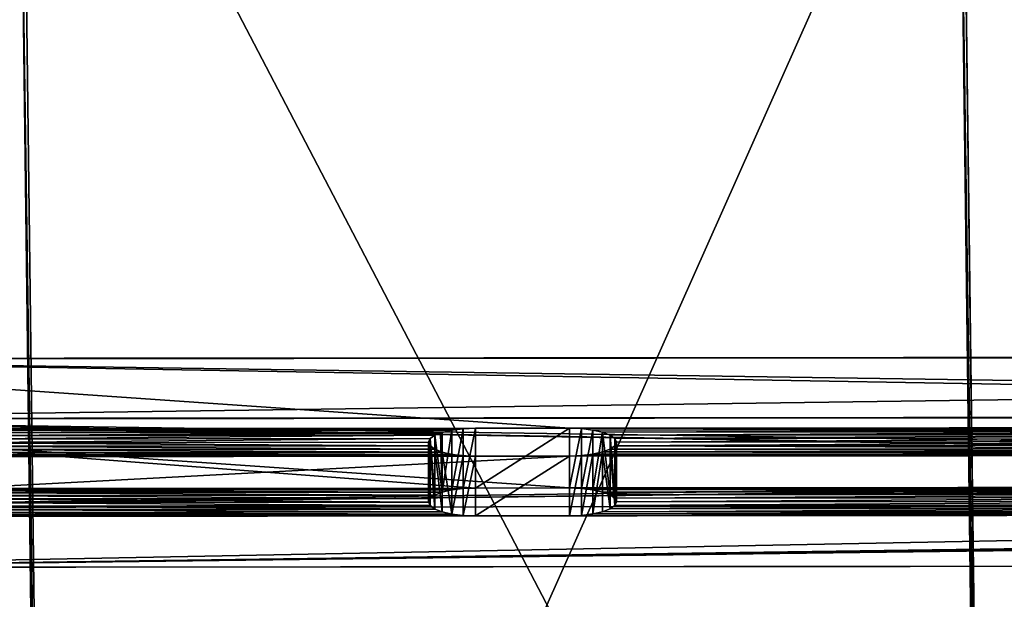
# Model space of a CAD drawing. Extents: x 0 to 54, y 0 to 177.
# Drawn here: x 31 to 35, y 168 to 170 of the extents above; entities that cross this region are included whole.
import ezdxf

# ---------------------------------------------------------------- set-up
doc = ezdxf.new("R2010")
doc.units = 0
doc.header["$MEASUREMENT"] = 0
doc.layers.get('0').update_dxf_attribs({"color": 13, "linetype": 'CONTINUOUS'})
doc.layers.add('LUMBER', color=134, linetype='CONTINUOUS')

# ---------------------------------------------------------------- blocks, each defined once
blk = doc.blocks.new('HARBOUR_GREY')
for p, q in [((7.6429, 27.9077, 29.9133), (7.656, 20.9154, 3.7181)), ((7.6563, 19.7733, 3.3169), (7.6429, 26.9415, 30.1712))]:
    blk.add_line(p, q)
at = {"color": 8}
for p, q in [((3.8939, 27.3598, 27.8605), (3.9063, 20.7395, 3.059)), ((3.8939, 26.3936, 28.1184), (3.9063, 19.7733, 3.3169))]:
    blk.add_line(p, q, dxfattribs=at)
mesh = blk.add_polyface(dxfattribs=at)
corners = [(7.6563, 20.7395, 3.059), (11.4063, 20.7395, 3.059), (7.6563, 20.739, 3.0573), (11.406, 20.9154, 3.7181), (7.656, 20.9154, 3.7181), (11.3926, 28.0769, 30.5479), (7.6429, 27.9077, 29.9133), (8.054, 27.9483, 30.0661), (9.7369, 28.0455, 30.4302)]
mesh.append_faces([[corners[k] for k in face] for face in [(0, 1, 2), (5, 7, 8)]], dxfattribs={"vtx0": -1, "color": 8})
mesh.append_faces([[corners[k] for k in face] for face in [(1, 0, 3), (3, 4, 5)]], dxfattribs={"vtx0": -1, "vtx1": -1, "color": 8})
mesh.append_faces([[corners[k] for k in face] for face in [(3, 0, 4), (5, 4, 6), (5, 6, 7)]], dxfattribs={"vtx0": -1, "vtx2": -1, "color": 8})
mesh = blk.add_polyface(dxfattribs=at)
corners = [(3.9063, 20.7395, 3.059), (7.6563, 20.7395, 3.059), (3.9063, 20.739, 3.0573), (7.656, 20.9154, 3.7181), (3.8939, 27.3598, 27.8605), (7.6429, 27.9077, 29.9133), (4.9429, 27.5701, 28.6486), (6.4445, 27.7888, 29.4679)]
mesh.append_faces([[corners[k] for k in face] for face in [(0, 1, 2), (5, 6, 7)]], dxfattribs={"vtx0": -1, "color": 8})
mesh.append_faces([[corners[k] for k in face] for face in [(1, 0, 3), (3, 4, 5)]], dxfattribs={"vtx0": -1, "vtx1": -1, "color": 8})
mesh.append_faces([[corners[k] for k in face] for face in [(3, 0, 4), (5, 4, 6)]], dxfattribs={"vtx0": -1, "vtx2": -1, "color": 8})
mesh = blk.add_polyface(dxfattribs=at)
corners = [(7.6429, 26.9415, 30.1712), (7.6563, 20.7395, 3.059), (7.6563, 19.7733, 3.3169), (7.656, 20.9154, 3.7181), (7.6429, 27.9077, 29.9133)]
mesh.append_faces([[corners[k] for k in face] for face in [(0, 1, 2), (3, 0, 4)]], dxfattribs={"vtx0": -1, "color": 8})
mesh.append_faces([[corners[k] for k in face] for face in [(1, 0, 3)]], dxfattribs={"vtx0": -1, "vtx1": -1, "color": 8})
mesh = blk.add_polyface(dxfattribs=at)
corners = [(1.7158, 20.9151, 3.717), (3.9063, 20.7395, 3.059), (1.6962, 20.7392, 3.058), (3.8939, 27.3598, 27.8605), (2.3897, 26.9756, 26.4215), (3.5815, 27.2971, 27.6258)]
mesh.append_faces([[corners[k] for k in face] for face in [(0, 1, 2), (3, 4, 5)]], dxfattribs={"vtx0": -1, "color": 8})
mesh.append_faces([[corners[k] for k in face] for face in [(1, 0, 3)]], dxfattribs={"vtx0": -1, "vtx1": -1, "color": 8})
mesh.append_faces([[corners[k] for k in face] for face in [(3, 0, 4)]], dxfattribs={"vtx0": -1, "vtx2": -1, "color": 8})
mesh = blk.add_polyface(dxfattribs=at)
corners = [(3.9063, 20.7395, 3.059), (3.8939, 26.3936, 28.1184), (3.9063, 19.7733, 3.3169), (3.8939, 27.3598, 27.8605)]
mesh.append_faces([[corners[k] for k in face] for face in [(0, 1, 2), (1, 0, 3)]], dxfattribs={"vtx0": -1, "color": 8})
mesh = blk.add_polyface(dxfattribs=at)
corners = [(11.4063, 19.7733, 3.3169), (7.6563, 19.7733, 3.3169), (7.6563, 19.7729, 3.3152), (11.3926, 27.1109, 30.8058), (7.6429, 26.9415, 30.1712), (8.054, 26.9823, 30.3239), (9.7369, 27.0795, 30.6881)]
mesh.append_faces([[corners[k] for k in face] for face in [(0, 1, 2), (5, 3, 6)]], dxfattribs={"vtx0": -1, "color": 8})
mesh.append_faces([[corners[k] for k in face] for face in [(1, 3, 4), (4, 3, 5)]], dxfattribs={"vtx0": -1, "vtx1": -1, "color": 8})
mesh.append_faces([[corners[k] for k in face] for face in [(1, 0, 3)]], dxfattribs={"vtx0": -1, "vtx2": -1, "color": 8})
mesh = blk.add_polyface(dxfattribs=at)
corners = [(7.6563, 19.7733, 3.3169), (3.9063, 19.7733, 3.3169), (3.9063, 19.7729, 3.3152), (7.6429, 26.9415, 30.1712), (3.8939, 26.3936, 28.1184), (4.9429, 26.6039, 28.9065), (6.4445, 26.8226, 29.7258)]
mesh.append_faces([[corners[k] for k in face] for face in [(0, 1, 2), (5, 3, 6)]], dxfattribs={"vtx0": -1, "color": 8})
mesh.append_faces([[corners[k] for k in face] for face in [(1, 3, 4), (4, 3, 5)]], dxfattribs={"vtx0": -1, "vtx1": -1, "color": 8})
mesh.append_faces([[corners[k] for k in face] for face in [(1, 0, 3)]], dxfattribs={"vtx0": -1, "vtx2": -1, "color": 8})
mesh = blk.add_polyface(dxfattribs=at)
corners = [(3.9063, 19.7733, 3.3169), (2.3897, 26.0095, 26.6794), (1.6962, 19.7731, 3.3159), (3.8939, 26.3936, 28.1184), (3.5815, 26.3309, 27.8837)]
mesh.append_faces([[corners[k] for k in face] for face in [(0, 1, 2), (1, 3, 4)]], dxfattribs={"vtx0": -1, "color": 8})
mesh.append_faces([[corners[k] for k in face] for face in [(1, 0, 3)]], dxfattribs={"vtx0": -1, "vtx2": -1, "color": 8})
blk = doc.blocks.new('DIFFERENCE_1')
at = {"color": 2}
for p, q in [((3.1363, 0.2639, 1.1805), (3.13, 0.2639, 1.132)), ((3.13, 0.2639, 1.132), (3.1363, 0.2639, 1.0835)), ((3.13, 0.0139, 1.132), (3.13, 0.2639, 1.132)), ((3.1363, 0.0139, 1.1805), (3.1363, 0.2639, 1.1805)), ((3.1551, 0.2639, 1.2258), (3.1363, 0.2639, 1.1805)), ((3.1363, 0.2639, 1.0835), (3.1551, 0.2639, 1.0383)), ((3.1363, 0.0139, 1.0835), (3.1363, 0.2639, 1.0835)), ((3.1551, 0.0139, 1.2258), (3.1551, 0.2639, 1.2258)), ((3.1849, 0.2639, 1.2646), (3.1551, 0.2639, 1.2258)), ((3.1551, 0.2639, 1.0383), (3.1849, 0.2639, 0.9994)), ((3.1551, 0.0139, 1.0383), (3.1551, 0.2639, 1.0383)), ((3.1849, 0.0139, 1.2646), (3.1849, 0.2639, 1.2646)), ((3.2237, 0.2639, 1.2944), (3.1849, 0.2639, 1.2646)), ((3.1849, 0.2639, 0.9994), (3.2237, 0.2638, 0.9696)), ((3.1849, 0.0139, 0.9994), (3.1849, 0.2639, 0.9994)), ((3.2689, 0.2638, 1.3131), (3.2237, 0.2639, 1.2944)), ((3.2237, 0.0139, 1.2944), (3.2237, 0.2639, 1.2944)), ((3.2237, 0.0138, 0.9696), (3.2237, 0.2638, 0.9696)), ((3.2237, 0.2638, 0.9696), (3.2689, 0.2638, 0.9509)), ((3.2689, 0.2638, 0.9509), (3.3175, 0.2638, 0.9445)), ((3.2689, 0.0138, 0.9509), (3.2689, 0.2638, 0.9509)), ((3.3175, 0.2638, 1.3195), (3.2689, 0.2638, 1.3131)), ((3.2689, 0.0138, 1.3131), (3.2689, 0.2638, 1.3131)), ((3.3175, 0.0138, 0.9445), (3.3175, 0.2638, 0.9445)), ((3.3175, 0.0138, 1.3195), (3.3175, 0.2638, 1.3195)), ((3.3175, 0.2638, 0.9445), (3.6925, 0.2634, 0.9445)), ((3.6925, 0.2634, 1.3195), (3.3175, 0.2638, 1.3195)), ((3.6925, 0.0134, 0.9445), (3.6925, 0.2634, 0.9445)), ((3.741, 0.2634, 1.3131), (3.6925, 0.2634, 1.3195)), ((3.6925, 0.2634, 0.9445), (3.741, 0.2634, 0.9509)), ((3.6925, 0.0134, 1.3195), (3.6925, 0.2634, 1.3195)), ((3.741, 0.2634, 0.9509), (3.7862, 0.2633, 0.9696)), ((3.7862, 0.2633, 1.2944), (3.741, 0.2634, 1.3131)), ((3.741, 0.0134, 0.9509), (3.741, 0.2634, 0.9509)), ((3.741, 0.0134, 1.3131), (3.741, 0.2634, 1.3131)), ((3.7862, 0.0133, 0.9696), (3.7862, 0.2633, 0.9696)), ((3.7862, 0.0133, 1.2944), (3.7862, 0.2633, 1.2944)), ((3.825, 0.2633, 1.2646), (3.7862, 0.2633, 1.2944)), ((3.7862, 0.2633, 0.9696), (3.825, 0.2633, 0.9994)), ((3.825, 0.0133, 0.9994), (3.825, 0.2633, 0.9994)), ((3.825, 0.0133, 1.2646), (3.825, 0.2633, 1.2646)), ((3.825, 0.2633, 0.9994), (3.8548, 0.2633, 1.0383)), ((3.8548, 0.2633, 1.2258), (3.825, 0.2633, 1.2646)), ((3.8548, 0.0133, 1.2258), (3.8548, 0.2633, 1.2258)), ((3.8548, 0.2633, 1.0383), (3.8736, 0.2632, 1.0835)), ((3.8736, 0.2633, 1.1805), (3.8548, 0.2633, 1.2258)), ((3.8548, 0.0133, 1.0383), (3.8548, 0.2633, 1.0383)), ((3.88, 0.2632, 1.132), (3.8736, 0.2633, 1.1805)), ((3.8736, 0.0133, 1.1805), (3.8736, 0.2633, 1.1805)), ((3.8736, 0.2632, 1.0835), (3.88, 0.2632, 1.132)), ((3.8736, 0.0132, 1.0835), (3.8736, 0.2632, 1.0835)), ((3.88, 0.0132, 1.132), (3.88, 0.2632, 1.132)), ((3.6925, 0.0134, 0.9445), (3.3175, 0.0138, 0.9445)), ((3.3175, 0.0138, 1.3195), (3.6925, 0.0134, 1.3195))]:
    blk.add_line(p, q, dxfattribs=at)
for points in [[(3.1849, 0.0139, 1.2646), (3.1551, 0.0139, 1.2258), (3.1363, 0.0139, 1.1805), (3.13, 0.0139, 1.132), (3.1363, 0.0139, 1.0835), (3.1551, 0.0139, 1.0383), (3.1775, 0.0139, 1.009)], [(3.1775, 0.0139, 1.009), (3.1849, 0.0139, 0.9994), (3.2237, 0.0138, 0.9696), (3.2689, 0.0138, 0.9509), (3.3175, 0.0138, 0.9445)], [(3.6925, 0.0134, 1.3195), (3.741, 0.0134, 1.3131), (3.7862, 0.0133, 1.2944), (3.825, 0.0133, 1.2646), (3.8548, 0.0133, 1.2258), (3.8736, 0.0133, 1.1805), (3.88, 0.0132, 1.132), (3.8736, 0.0132, 1.0835), (3.8548, 0.0133, 1.0383), (3.825, 0.0133, 0.9994), (3.7862, 0.0133, 0.9696), (3.741, 0.0134, 0.9509), (3.6925, 0.0134, 0.9445)]]:
    blk.add_polyline3d(points, dxfattribs=at)
at = {"color": 2, "extrusion": (3.77887e-10, -1, -0.000646032)}
blk.add_arc((3.3175, 1.132, -0.0146), 0.1875, 90, 135, dxfattribs=at)
at = {"layer": 'LUMBER', "color": 2}
for p, q in [((0.0002, 0.2668), (18.4211, 0.2498, 0.0053)), ((18.3695, 0.2499, 2.0045), (0.0576, 0.2668, 1.9992)), ((0, 0.0168, 0), (18.4209, -0.0002, 0.0053)), ((18.3693, -0.0001, 2.0045), (0.0573, 0.0168, 1.9992))]:
    blk.add_line(p, q, dxfattribs=at)
at = {"color": 2}
mesh = blk.add_polyface(dxfattribs=at)
corners = [(3.13, 0.0139, 1.132), (3.1363, 0.2639, 1.1805), (3.1363, 0.0139, 1.1805), (3.13, 0.2639, 1.132)]
mesh.append_faces([[corners[k] for k in face] for face in [(0, 1, 2), (1, 0, 3)]], dxfattribs={"vtx0": -1, "color": 2})
mesh = blk.add_polyface(dxfattribs=at)
corners = [(3.1363, 0.2639, 1.0835), (3.13, 0.0139, 1.132), (3.1363, 0.0139, 1.0835), (3.13, 0.2639, 1.132)]
mesh.append_faces([[corners[k] for k in face] for face in [(0, 1, 2), (1, 0, 3)]], dxfattribs={"vtx0": -1, "color": 2})
mesh = blk.add_polyface(dxfattribs=at)
corners = [(3.1363, 0.0139, 1.1805), (3.1551, 0.2639, 1.2258), (3.1551, 0.0139, 1.2258), (3.1363, 0.2639, 1.1805)]
mesh.append_faces([[corners[k] for k in face] for face in [(0, 1, 2), (1, 0, 3)]], dxfattribs={"vtx0": -1, "color": 2})
mesh = blk.add_polyface(dxfattribs=at)
corners = [(3.1551, 0.2639, 1.0383), (3.1363, 0.0139, 1.0835), (3.1551, 0.0139, 1.0383), (3.1363, 0.2639, 1.0835)]
mesh.append_faces([[corners[k] for k in face] for face in [(0, 1, 2), (1, 0, 3)]], dxfattribs={"vtx0": -1, "color": 2})
mesh = blk.add_polyface(dxfattribs=at)
corners = [(3.1551, 0.0139, 1.2258), (3.1849, 0.2639, 1.2646), (3.1849, 0.0139, 1.2646), (3.1551, 0.2639, 1.2258)]
mesh.append_faces([[corners[k] for k in face] for face in [(0, 1, 2), (1, 0, 3)]], dxfattribs={"vtx0": -1, "color": 2})
mesh = blk.add_polyface(dxfattribs=at)
corners = [(3.1849, 0.2639, 0.9994), (3.1775, 0.0139, 1.009), (3.1849, 0.0139, 0.9994), (3.1551, 0.0139, 1.0383), (3.1551, 0.2639, 1.0383)]
mesh.append_faces([[corners[k] for k in face] for face in [(0, 1, 2), (3, 0, 4)]], dxfattribs={"vtx0": -1, "color": 2})
mesh.append_faces([[corners[k] for k in face] for face in [(1, 0, 3)]], dxfattribs={"vtx0": -1, "vtx1": -1, "color": 2})
mesh = blk.add_polyface(dxfattribs=at)
corners = [(3.2237, 0.2639, 1.2944), (3.1849, 0.0139, 1.2646), (3.1849, 0.2639, 1.2646), (3.2237, 0.0139, 1.2944)]
mesh.append_faces([[corners[k] for k in face] for face in [(0, 1, 2), (1, 0, 3)]], dxfattribs={"vtx0": -1, "color": 2})
mesh = blk.add_polyface(dxfattribs=at)
corners = [(3.2237, 0.0138, 0.9696), (3.1849, 0.2639, 0.9994), (3.1849, 0.0139, 0.9994), (3.2237, 0.2638, 0.9696)]
mesh.append_faces([[corners[k] for k in face] for face in [(0, 1, 2), (1, 0, 3)]], dxfattribs={"vtx0": -1, "color": 2})
mesh = blk.add_polyface(dxfattribs=at)
corners = [(3.2237, 0.2639, 1.2944), (3.2689, 0.0138, 1.3131), (3.2237, 0.0139, 1.2944), (3.2689, 0.2638, 1.3131)]
mesh.append_faces([[corners[k] for k in face] for face in [(0, 1, 2), (1, 0, 3)]], dxfattribs={"vtx0": -1, "color": 2})
mesh = blk.add_polyface(dxfattribs=at)
corners = [(3.2689, 0.0138, 0.9509), (3.2237, 0.2638, 0.9696), (3.2237, 0.0138, 0.9696), (3.2689, 0.2638, 0.9509)]
mesh.append_faces([[corners[k] for k in face] for face in [(0, 1, 2), (1, 0, 3)]], dxfattribs={"vtx0": -1, "color": 2})
mesh = blk.add_polyface(dxfattribs=at)
corners = [(3.3175, 0.0138, 0.9445), (3.2689, 0.2638, 0.9509), (3.2689, 0.0138, 0.9509), (3.3175, 0.2638, 0.9445)]
mesh.append_faces([[corners[k] for k in face] for face in [(0, 1, 2), (1, 0, 3)]], dxfattribs={"vtx0": -1, "color": 2})
mesh = blk.add_polyface(dxfattribs=at)
corners = [(3.2689, 0.2638, 1.3131), (3.3175, 0.0138, 1.3195), (3.2689, 0.0138, 1.3131), (3.3175, 0.2638, 1.3195)]
mesh.append_faces([[corners[k] for k in face] for face in [(0, 1, 2), (1, 0, 3)]], dxfattribs={"vtx0": -1, "color": 2})
mesh = blk.add_polyface(dxfattribs=at)
corners = [(3.6925, 0.0134, 0.9445), (3.3175, 0.2638, 0.9445), (3.3175, 0.0138, 0.9445), (3.6925, 0.2634, 0.9445)]
mesh.append_faces([[corners[k] for k in face] for face in [(0, 1, 2), (1, 0, 3)]], dxfattribs={"vtx0": -1, "color": 2})
mesh = blk.add_polyface(dxfattribs=at)
corners = [(3.3175, 0.2638, 1.3195), (3.6925, 0.0134, 1.3195), (3.3175, 0.0138, 1.3195), (3.6925, 0.2634, 1.3195)]
mesh.append_faces([[corners[k] for k in face] for face in [(0, 1, 2), (1, 0, 3)]], dxfattribs={"vtx0": -1, "color": 2})
mesh = blk.add_polyface(dxfattribs=at)
corners = [(3.741, 0.0134, 0.9509), (3.6925, 0.2634, 0.9445), (3.6925, 0.0134, 0.9445), (3.741, 0.2634, 0.9509)]
mesh.append_faces([[corners[k] for k in face] for face in [(0, 1, 2), (1, 0, 3)]], dxfattribs={"vtx0": -1, "color": 2})
mesh = blk.add_polyface(dxfattribs=at)
corners = [(3.6925, 0.2634, 1.3195), (3.741, 0.0134, 1.3131), (3.6925, 0.0134, 1.3195), (3.741, 0.2634, 1.3131)]
mesh.append_faces([[corners[k] for k in face] for face in [(0, 1, 2), (1, 0, 3)]], dxfattribs={"vtx0": -1, "color": 2})
mesh = blk.add_polyface(dxfattribs=at)
corners = [(3.7862, 0.0133, 0.9696), (3.741, 0.2634, 0.9509), (3.741, 0.0134, 0.9509), (3.7862, 0.2633, 0.9696)]
mesh.append_faces([[corners[k] for k in face] for face in [(0, 1, 2), (1, 0, 3)]], dxfattribs={"vtx0": -1, "color": 2})
mesh = blk.add_polyface(dxfattribs=at)
corners = [(3.741, 0.2634, 1.3131), (3.7862, 0.0133, 1.2944), (3.741, 0.0134, 1.3131), (3.7862, 0.2633, 1.2944)]
mesh.append_faces([[corners[k] for k in face] for face in [(0, 1, 2), (1, 0, 3)]], dxfattribs={"vtx0": -1, "color": 2})
mesh = blk.add_polyface(dxfattribs=at)
corners = [(3.7862, 0.2633, 1.2944), (3.825, 0.0133, 1.2646), (3.7862, 0.0133, 1.2944), (3.825, 0.2633, 1.2646)]
mesh.append_faces([[corners[k] for k in face] for face in [(0, 1, 2), (1, 0, 3)]], dxfattribs={"vtx0": -1, "color": 2})
mesh = blk.add_polyface(dxfattribs=at)
corners = [(3.825, 0.0133, 0.9994), (3.7862, 0.2633, 0.9696), (3.7862, 0.0133, 0.9696), (3.825, 0.2633, 0.9994)]
mesh.append_faces([[corners[k] for k in face] for face in [(0, 1, 2), (1, 0, 3)]], dxfattribs={"vtx0": -1, "color": 2})
mesh = blk.add_polyface(dxfattribs=at)
corners = [(3.825, 0.0133, 1.2646), (3.8548, 0.2633, 1.2258), (3.8548, 0.0133, 1.2258), (3.825, 0.2633, 1.2646)]
mesh.append_faces([[corners[k] for k in face] for face in [(0, 1, 2), (1, 0, 3)]], dxfattribs={"vtx0": -1, "color": 2})
mesh = blk.add_polyface(dxfattribs=at)
corners = [(3.8548, 0.2633, 1.0383), (3.825, 0.0133, 0.9994), (3.8548, 0.0133, 1.0383), (3.825, 0.2633, 0.9994)]
mesh.append_faces([[corners[k] for k in face] for face in [(0, 1, 2), (1, 0, 3)]], dxfattribs={"vtx0": -1, "color": 2})
mesh = blk.add_polyface(dxfattribs=at)
corners = [(3.8736, 0.2632, 1.0835), (3.8548, 0.0133, 1.0383), (3.8736, 0.0132, 1.0835), (3.8548, 0.2633, 1.0383)]
mesh.append_faces([[corners[k] for k in face] for face in [(0, 1, 2), (1, 0, 3)]], dxfattribs={"vtx0": -1, "color": 2})
mesh = blk.add_polyface(dxfattribs=at)
corners = [(3.8548, 0.0133, 1.2258), (3.8736, 0.2633, 1.1805), (3.8736, 0.0133, 1.1805), (3.8548, 0.2633, 1.2258)]
mesh.append_faces([[corners[k] for k in face] for face in [(0, 1, 2), (1, 0, 3)]], dxfattribs={"vtx0": -1, "color": 2})
mesh = blk.add_polyface(dxfattribs=at)
corners = [(3.8736, 0.0133, 1.1805), (3.88, 0.2632, 1.132), (3.88, 0.0132, 1.132), (3.8736, 0.2633, 1.1805)]
mesh.append_faces([[corners[k] for k in face] for face in [(0, 1, 2), (1, 0, 3)]], dxfattribs={"vtx0": -1, "color": 2})
mesh = blk.add_polyface(dxfattribs=at)
corners = [(3.88, 0.2632, 1.132), (3.8736, 0.0132, 1.0835), (3.88, 0.0132, 1.132), (3.8736, 0.2632, 1.0835)]
mesh.append_faces([[corners[k] for k in face] for face in [(0, 1, 2), (1, 0, 3)]], dxfattribs={"vtx0": -1, "color": 2})
at = {"layer": 'LUMBER', "color": 2}
mesh = blk.add_polyface(dxfattribs=at)
corners = [(14.5353, 0.2534, 0.9445), (11.2643, 0.2564, 0.9445), (14.4868, 0.2534, 0.9509), (7.2881, 0.2601, 0.9445), (6.9131, 0.2604, 0.9445), (11.3129, 0.2564, 0.9509), (14.4416, 0.2535, 0.9696), (11.3581, 0.2563, 0.9696), (14.4027, 0.2535, 0.9994), (11.3969, 0.2563, 0.9994), (14.3729, 0.2535, 1.0383), (11.4267, 0.2563, 1.0383), (14.3542, 0.2536, 1.0835), (11.4454, 0.2562, 1.0835), (14.3478, 0.2536, 1.132), (11.4518, 0.2562, 1.132), (14.3542, 0.2536, 1.1805), (11.4454, 0.2563, 1.1805), (14.3729, 0.2535, 1.2258), (11.4267, 0.2563, 1.2258), (14.4027, 0.2535, 1.2646), (11.3969, 0.2563, 1.2646), (14.4416, 0.2535, 1.2944), (11.3581, 0.2563, 1.2944), (14.4868, 0.2534, 1.3131), (11.3129, 0.2564, 1.3131), (14.5353, 0.2534, 1.3195), (11.2643, 0.2564, 1.3195), (14.9103, 0.2531, 1.3195), (3.3175, 0.2638, 0.9445), (1.0108, 0.2659, 0.9445), (3.2689, 0.2638, 0.9509), (0.6358, 0.2662, 0.9445), (1.0594, 0.2658, 0.9509), (3.2237, 0.2638, 0.9696), (1.1046, 0.2658, 0.9696), (3.1849, 0.2639, 0.9994), (1.1434, 0.2658, 0.9994), (3.1551, 0.2639, 1.0383), (1.1732, 0.2657, 1.0383), (3.1363, 0.2639, 1.0835), (1.1919, 0.2657, 1.0835), (3.13, 0.2639, 1.132), (1.1983, 0.2657, 1.132), (3.1363, 0.2639, 1.1805), (1.1919, 0.2657, 1.1805), (3.1551, 0.2639, 1.2258), (1.1732, 0.2657, 1.2258), (3.1849, 0.2639, 1.2646), (1.1434, 0.2658, 1.2646), (3.2237, 0.2639, 1.2944), (1.1046, 0.2658, 1.2944), (3.2689, 0.2638, 1.3131), (1.0594, 0.2659, 1.3131), (3.3175, 0.2638, 1.3195), (1.0108, 0.2659, 1.3195), (3.6925, 0.2634, 1.3195), (6.9131, 0.2604, 1.3195), (-0.2865, 0.2671, 0.0082), (3.6925, 0.2634, 0.9445), (0.5873, 0.2663, 0.9509), (0.5421, 0.2663, 0.9696), (0.5033, 0.2664, 0.9994), (0.4735, 0.2664, 1.0383), (-0.235, 0.2671, 2.0076), (0.4547, 0.2664, 1.0835), (0.4483, 0.2664, 1.132), (0.4547, 0.2664, 1.1805), (0.4735, 0.2664, 1.2258), (0.5033, 0.2664, 1.2646), (0.5421, 0.2663, 1.2944), (0.5873, 0.2663, 1.3131), (0.6358, 0.2662, 1.3195), (10.8893, 0.2568, 1.3195), (17.1498, 0.251, 1.3195), (17.5248, 0.2506, 1.3195), (0.0576, 0.2668, 1.9992), (18.4211, 0.2498, 0.0053), (0.0002, 0.2668), (17.5248, 0.2506, 0.9445), (17.5733, 0.2506, 0.9509), (17.6186, 0.2505, 0.9696), (17.6574, 0.2505, 0.9994), (17.6872, 0.2505, 1.0383), (18.3695, 0.2499, 2.0045), (14.9103, 0.253, 0.9445), (17.7059, 0.2505, 1.0835), (17.7123, 0.2505, 1.132), (17.7059, 0.2505, 1.1805), (17.6872, 0.2505, 1.2258), (17.6574, 0.2505, 1.2646), (17.6186, 0.2505, 1.2944), (17.5733, 0.2506, 1.3131), (17.1498, 0.251, 0.9445), (14.9589, 0.253, 0.9509), (17.1013, 0.251, 0.9509), (15.0041, 0.253, 0.9696), (17.0561, 0.2511, 0.9696), (15.0429, 0.2529, 0.9994), (17.0172, 0.2511, 0.9994), (15.0727, 0.2529, 1.0383), (16.9874, 0.2511, 1.0383), (15.0914, 0.2529, 1.0835), (16.9687, 0.2511, 1.0835), (15.0978, 0.2529, 1.132), (16.9623, 0.2511, 1.132), (15.0914, 0.2529, 1.1805), (16.9687, 0.2511, 1.1805), (15.0727, 0.2529, 1.2258), (16.9874, 0.2511, 1.2258), (15.0429, 0.2529, 1.2646), (17.0172, 0.2511, 1.2646), (15.0041, 0.253, 1.2944), (17.0561, 0.2511, 1.2944), (14.9589, 0.253, 1.3131), (17.1013, 0.251, 1.3131), (10.8893, 0.2568, 0.9445), (7.3367, 0.26, 0.9509), (10.8408, 0.2568, 0.9509), (7.3819, 0.26, 0.9696), (10.7956, 0.2568, 0.9696), (7.4207, 0.26, 0.9994), (10.7567, 0.2569, 0.9994), (7.4505, 0.2599, 1.0383), (10.7269, 0.2569, 1.0383), (7.4692, 0.2599, 1.0835), (10.7082, 0.2569, 1.0835), (7.4756, 0.2599, 1.132), (10.7018, 0.2569, 1.132), (7.4692, 0.2599, 1.1805), (10.7082, 0.2569, 1.1805), (7.4505, 0.2599, 1.2258), (10.7269, 0.2569, 1.2258), (7.4207, 0.26, 1.2646), (10.7567, 0.2569, 1.2646), (7.3819, 0.26, 1.2944), (10.7956, 0.2569, 1.2944), (7.3367, 0.2601, 1.3131), (10.8408, 0.2568, 1.3131), (7.2881, 0.2601, 1.3195), (3.741, 0.2634, 0.9509), (6.8646, 0.2605, 0.9509), (3.7862, 0.2633, 0.9696), (6.8194, 0.2605, 0.9696), (3.825, 0.2633, 0.9994), (6.7806, 0.2606, 0.9994), (3.8548, 0.2633, 1.0383), (6.7508, 0.2606, 1.0383), (3.8736, 0.2632, 1.0835), (6.732, 0.2606, 1.0835), (3.88, 0.2632, 1.132), (6.7256, 0.2606, 1.132), (3.8736, 0.2633, 1.1805), (6.732, 0.2606, 1.1805), (3.8548, 0.2633, 1.2258), (6.7508, 0.2606, 1.2258), (3.825, 0.2633, 1.2646), (6.7806, 0.2606, 1.2646), (3.7862, 0.2633, 1.2944), (6.8194, 0.2605, 1.2944), (3.741, 0.2634, 1.3131), (6.8646, 0.2605, 1.3131)]
mesh.append_faces([[corners[k] for k in face] for face in [(58, 77, 78)]], dxfattribs={"vtx0": -1, "color": 2})
mesh.append_faces([[corners[k] for k in face] for face in [(0, 1, 2), (3, 0, 4), (2, 5, 6), (6, 7, 8), (8, 9, 10), (10, 11, 12), (12, 13, 14), (14, 15, 16), (16, 17, 18), (18, 19, 20), (20, 21, 22), (22, 23, 24), (24, 25, 26), (26, 27, 28), (29, 30, 31), (30, 29, 32), (31, 33, 34), (34, 35, 36), (36, 37, 38), (38, 39, 40), (40, 41, 42), (42, 43, 44), (44, 45, 46), (46, 47, 48), (48, 49, 50), (50, 51, 52), (52, 53, 54), (54, 55, 56), (32, 58, 60), (60, 58, 61), (61, 58, 62), (62, 58, 63), (63, 64, 65), (65, 64, 66), (66, 64, 67), (67, 64, 68), (68, 64, 69), (69, 64, 70), (70, 64, 71), (71, 64, 72), (74, 64, 75), (77, 83, 84), (85, 58, 0), (84, 75, 76), (93, 94, 95), (95, 96, 97), (97, 98, 99), (99, 100, 101), (101, 102, 103), (103, 104, 105), (105, 106, 107), (107, 108, 109), (109, 110, 111), (111, 112, 113), (113, 114, 115), (115, 28, 74), (116, 117, 118), (118, 119, 120), (120, 121, 122), (122, 123, 124), (124, 125, 126), (126, 127, 128), (128, 129, 130), (130, 131, 132), (132, 133, 134), (134, 135, 136), (136, 137, 138), (138, 139, 73), (4, 140, 141), (141, 142, 143), (143, 144, 145), (145, 146, 147), (147, 148, 149), (149, 150, 151), (151, 152, 153), (153, 154, 155), (155, 156, 157), (157, 158, 159), (159, 160, 161), (161, 56, 57)]], dxfattribs={"vtx0": -1, "vtx1": -1, "color": 2})
mesh.append_faces([[corners[k] for k in face] for face in [(1, 0, 3), (56, 55, 57), (29, 58, 32), (72, 64, 73), (73, 64, 74), (77, 58, 79), (79, 58, 85), (0, 58, 59), (74, 28, 27), (73, 57, 55), (59, 4, 0)]], dxfattribs={"vtx0": -1, "vtx1": -1, "vtx2": -1, "color": 2})
mesh.append_faces([[corners[k] for k in face] for face in [(2, 1, 5), (6, 5, 7), (8, 7, 9), (10, 9, 11), (12, 11, 13), (14, 13, 15), (16, 15, 17), (18, 17, 19), (20, 19, 21), (22, 21, 23), (24, 23, 25), (26, 25, 27), (31, 30, 33), (34, 33, 35), (36, 35, 37), (38, 37, 39), (40, 39, 41), (42, 41, 43), (44, 43, 45), (46, 45, 47), (48, 47, 49), (50, 49, 51), (52, 51, 53), (54, 53, 55), (58, 29, 59), (63, 58, 64), (75, 64, 76), (77, 79, 80), (77, 80, 81), (77, 81, 82), (77, 82, 83), (84, 83, 86), (84, 86, 87), (84, 87, 88), (84, 88, 89), (84, 89, 90), (84, 90, 91), (84, 91, 92), (84, 92, 75), (85, 93, 79), (93, 85, 94), (95, 94, 96), (97, 96, 98), (99, 98, 100), (101, 100, 102), (103, 102, 104), (105, 104, 106), (107, 106, 108), (109, 108, 110), (111, 110, 112), (113, 112, 114), (115, 114, 28), (74, 27, 73), (3, 116, 1), (116, 3, 117), (118, 117, 119), (120, 119, 121), (122, 121, 123), (124, 123, 125), (126, 125, 127), (128, 127, 129), (130, 129, 131), (132, 131, 133), (134, 133, 135), (136, 135, 137), (138, 137, 139), (73, 139, 57), (73, 55, 72), (4, 59, 140), (141, 140, 142), (143, 142, 144), (145, 144, 146), (147, 146, 148), (149, 148, 150), (151, 150, 152), (153, 152, 154), (155, 154, 156), (157, 156, 158), (159, 158, 160), (161, 160, 56)]], dxfattribs={"vtx0": -1, "vtx2": -1, "color": 2})
mesh = blk.add_polyface(dxfattribs=at)
corners = [(0.0002, 0.2668), (18.4209, -0.0002, 0.0053), (0, 0.0168, 0), (18.4211, 0.2498, 0.0053)]
mesh.append_faces([[corners[k] for k in face] for face in [(0, 1, 2), (1, 0, 3)]], dxfattribs={"vtx0": -1, "color": 2})
mesh = blk.add_polyface(dxfattribs=at)
corners = [(18.3693, -0.0001, 2.0045), (0.0576, 0.2668, 1.9992), (0.0573, 0.0168, 1.9992), (18.3695, 0.2499, 2.0045)]
mesh.append_faces([[corners[k] for k in face] for face in [(0, 1, 2), (1, 0, 3)]], dxfattribs={"vtx0": -1, "color": 2})
mesh = blk.add_polyface(dxfattribs=at)
corners = [(10.8893, 0.0068, 0.9445), (7.2881, 0.0101, 0.9445), (11.2643, 0.0064, 0.9445), (7.3367, 0.01, 0.9509), (10.8408, 0.0068, 0.9509), (7.3819, 0.01, 0.9696), (10.7956, 0.0068, 0.9696), (7.4207, 0.01, 0.9994), (10.7567, 0.0069, 0.9994), (7.4505, 0.0099, 1.0383), (10.7494, 0.0069, 1.009), (10.7269, 0.0069, 1.0383), (7.4692, 0.0099, 1.0835), (10.7082, 0.0069, 1.0835), (7.4756, 0.0099, 1.132), (10.7018, 0.0069, 1.132), (10.7082, 0.0069, 1.1805), (7.4692, 0.0099, 1.1805), (10.7269, 0.0069, 1.2258), (7.4505, 0.0099, 1.2258), (10.7567, 0.0069, 1.2646), (7.4207, 0.01, 1.2646), (10.7956, 0.0069, 1.2944), (7.3819, 0.01, 1.2944), (10.8408, 0.0068, 1.3131), (7.3367, 0.0101, 1.3131), (10.8893, 0.0068, 1.3195), (7.2881, 0.0101, 1.3195), (3.3175, 0.0138, 0.9445), (1.0108, 0.0159, 0.9445), (3.6925, 0.0134, 0.9445), (1.0594, 0.0158, 0.9509), (3.2689, 0.0138, 0.9509), (1.1046, 0.0158, 0.9696), (3.2237, 0.0138, 0.9696), (1.1434, 0.0158, 0.9994), (3.1849, 0.0139, 0.9994), (1.1732, 0.0157, 1.0383), (3.1775, 0.0139, 1.009), (3.1551, 0.0139, 1.0383), (1.1919, 0.0157, 1.0835), (3.1363, 0.0139, 1.0835), (1.1983, 0.0157, 1.132), (3.13, 0.0139, 1.132), (3.1363, 0.0139, 1.1805), (1.1919, 0.0157, 1.1805), (3.1551, 0.0139, 1.2258), (1.1732, 0.0157, 1.2258), (3.1849, 0.0139, 1.2646), (1.1434, 0.0158, 1.2646), (3.2237, 0.0139, 1.2944), (1.1046, 0.0158, 1.2944), (3.2689, 0.0138, 1.3131), (1.0594, 0.0159, 1.3131), (3.3175, 0.0138, 1.3195), (1.0108, 0.0159, 1.3195), (3.6925, 0.0134, 1.3195), (14.5353, 0.0034, 0.9445), (14.9103, 0.003, 0.9445), (11.3129, 0.0064, 0.9509), (14.4868, 0.0034, 0.9509), (11.3581, 0.0063, 0.9696), (14.4416, 0.0035, 0.9696), (11.3969, 0.0063, 0.9994), (14.4027, 0.0035, 0.9994), (11.4267, 0.0063, 1.0383), (14.3954, 0.0035, 1.009), (14.3729, 0.0035, 1.0383), (11.4454, 0.0062, 1.0835), (14.3542, 0.0036, 1.0835), (11.4518, 0.0062, 1.132), (14.3478, 0.0036, 1.132), (11.4454, 0.0063, 1.1805), (14.3542, 0.0036, 1.1805), (14.3729, 0.0035, 1.2258), (11.4267, 0.0063, 1.2258), (14.4027, 0.0035, 1.2646), (11.3969, 0.0063, 1.2646), (14.4416, 0.0035, 1.2944), (11.3581, 0.0063, 1.2944), (14.4868, 0.0034, 1.3131), (11.3129, 0.0064, 1.3131), (14.5353, 0.0034, 1.3195), (11.2643, 0.0064, 1.3195), (14.9103, 0.0031, 1.3195), (17.1498, 0.001, 0.9445), (14.9589, 0.003, 0.9509), (17.5248, 0.0006, 0.9445), (17.1013, 0.001, 0.9509), (15.0041, 0.003, 0.9696), (17.0561, 0.0011, 0.9696), (15.0429, 0.0029, 0.9994), (17.0172, 0.0011, 0.9994), (15.0727, 0.0029, 1.0383), (17.0099, 0.0011, 1.009), (16.9874, 0.0011, 1.0383), (15.0914, 0.0029, 1.0835), (16.9687, 0.0011, 1.0835), (15.0978, 0.0029, 1.132), (16.9623, 0.0011, 1.132), (15.0914, 0.0029, 1.1805), (16.9687, 0.0011, 1.1805), (16.9874, 0.0011, 1.2258), (15.0727, 0.0029, 1.2258), (17.0172, 0.0011, 1.2646), (15.0429, 0.0029, 1.2646), (17.0561, 0.0011, 1.2944), (15.0041, 0.003, 1.2944), (17.1013, 0.001, 1.3131), (14.9589, 0.003, 1.3131), (17.1498, 0.001, 1.3195), (17.5248, 0.0006, 1.3195), (18.4209, -0.0002, 0.0053), (-0.2867, 0.0171, 0.0082), (0, 0.0168, 0), (17.5733, 0.0006, 0.9509), (17.6186, 0.0005, 0.9696), (17.6574, 0.0005, 0.9994), (17.6872, 0.0005, 1.0383), (18.3693, -0.0001, 2.0045), (17.7059, 0.0005, 1.0835), (17.7123, 0.0005, 1.132), (17.7059, 0.0005, 1.1805), (17.6872, 0.0005, 1.2258), (17.6574, 0.0005, 1.2646), (17.6186, 0.0005, 1.2944), (17.5733, 0.0006, 1.3131), (0.0573, 0.0168, 1.9992), (0.4735, 0.0164, 1.0383), (-0.2352, 0.0171, 2.0076), (0.4959, 0.0164, 1.009), (0.5033, 0.0164, 0.9994), (0.5421, 0.0163, 0.9696), (0.5873, 0.0163, 0.9509), (0.6358, 0.0162, 0.9445), (0.4547, 0.0164, 1.0835), (0.4483, 0.0164, 1.132), (0.4547, 0.0164, 1.1805), (0.4735, 0.0164, 1.2258), (0.5033, 0.0164, 1.2646), (0.5421, 0.0163, 1.2944), (0.5873, 0.0163, 1.3131), (0.6358, 0.0162, 1.3195), (6.9131, 0.0104, 0.9445), (3.741, 0.0134, 0.9509), (6.8646, 0.0105, 0.9509), (3.7862, 0.0133, 0.9696), (6.8194, 0.0105, 0.9696), (3.825, 0.0133, 0.9994), (6.7806, 0.0106, 0.9994), (3.8548, 0.0133, 1.0383), (6.7732, 0.0106, 1.009), (6.7508, 0.0106, 1.0383), (3.8736, 0.0132, 1.0835), (6.732, 0.0106, 1.0835), (3.88, 0.0132, 1.132), (6.7256, 0.0106, 1.132), (3.8736, 0.0133, 1.1805), (6.732, 0.0106, 1.1805), (6.7508, 0.0106, 1.2258), (3.8548, 0.0133, 1.2258), (6.7806, 0.0106, 1.2646), (3.825, 0.0133, 1.2646), (6.8194, 0.0105, 1.2944), (3.7862, 0.0133, 1.2944), (6.8646, 0.0105, 1.3131), (3.741, 0.0134, 1.3131), (6.9131, 0.0104, 1.3195)]
mesh.append_faces([[corners[k] for k in face] for face in [(112, 113, 114)]], dxfattribs={"vtx0": -1, "color": 2})
mesh.append_faces([[corners[k] for k in face] for face in [(0, 1, 2), (1, 0, 3), (3, 4, 5), (5, 6, 7), (7, 8, 9), (9, 11, 12), (12, 13, 14), (14, 16, 17), (17, 18, 19), (19, 20, 21), (21, 22, 23), (23, 24, 25), (25, 26, 27), (28, 29, 30), (29, 28, 31), (31, 32, 33), (33, 34, 35), (35, 36, 37), (37, 39, 40), (40, 41, 42), (42, 44, 45), (45, 46, 47), (47, 48, 49), (49, 50, 51), (51, 52, 53), (53, 54, 55), (57, 2, 58), (2, 57, 59), (59, 60, 61), (61, 62, 63), (63, 64, 65), (65, 67, 68), (68, 69, 70), (70, 71, 72), (72, 74, 75), (75, 76, 77), (77, 78, 79), (79, 80, 81), (81, 82, 83), (83, 84, 26), (58, 85, 86), (85, 58, 87), (86, 88, 89), (89, 90, 91), (91, 92, 93), (93, 95, 96), (96, 97, 98), (98, 99, 100), (100, 102, 103), (103, 104, 105), (105, 106, 107), (107, 108, 109), (109, 110, 84), (87, 112, 115), (115, 112, 116), (116, 112, 117), (117, 112, 118), (118, 119, 120), (120, 119, 121), (121, 119, 122), (122, 119, 123), (123, 119, 124), (124, 119, 125), (125, 119, 126), (126, 119, 111), (113, 128, 129), (128, 113, 130), (130, 113, 131), (131, 113, 132), (132, 113, 133), (133, 113, 134), (134, 30, 29), (129, 111, 127), (30, 143, 144), (143, 2, 1), (144, 145, 146), (146, 147, 148), (148, 149, 150), (150, 152, 153), (153, 154, 155), (155, 156, 157), (157, 159, 160), (160, 161, 162), (162, 163, 164), (164, 165, 166), (166, 167, 56)]], dxfattribs={"vtx0": -1, "vtx1": -1, "color": 2})
mesh.append_faces([[corners[k] for k in face] for face in [(26, 84, 56), (113, 112, 87), (113, 87, 58), (113, 58, 30), (134, 113, 30), (129, 55, 56), (129, 56, 84), (129, 84, 111), (143, 30, 2), (2, 30, 58), (56, 27, 26)]], dxfattribs={"vtx0": -1, "vtx1": -1, "vtx2": -1, "color": 2})
mesh.append_faces([[corners[k] for k in face] for face in [(3, 0, 4), (5, 4, 6), (7, 6, 8), (9, 8, 10), (9, 10, 11), (12, 11, 13), (14, 13, 15), (14, 15, 16), (17, 16, 18), (19, 18, 20), (21, 20, 22), (23, 22, 24), (25, 24, 26), (31, 28, 32), (33, 32, 34), (35, 34, 36), (37, 36, 38), (37, 38, 39), (40, 39, 41), (42, 41, 43), (42, 43, 44), (45, 44, 46), (47, 46, 48), (49, 48, 50), (51, 50, 52), (53, 52, 54), (55, 54, 56), (59, 57, 60), (61, 60, 62), (63, 62, 64), (65, 64, 66), (65, 66, 67), (68, 67, 69), (70, 69, 71), (72, 71, 73), (72, 73, 74), (75, 74, 76), (77, 76, 78), (79, 78, 80), (81, 80, 82), (83, 82, 84), (86, 85, 88), (89, 88, 90), (91, 90, 92), (93, 92, 94), (93, 94, 95), (96, 95, 97), (98, 97, 99), (100, 99, 101), (100, 101, 102), (103, 102, 104), (105, 104, 106), (107, 106, 108), (109, 108, 110), (84, 110, 111), (118, 112, 119), (111, 119, 127), (129, 128, 135), (129, 135, 136), (129, 136, 137), (129, 137, 138), (129, 138, 139), (129, 139, 140), (129, 140, 141), (129, 141, 142), (129, 142, 55), (144, 143, 145), (146, 145, 147), (148, 147, 149), (150, 149, 151), (150, 151, 152), (153, 152, 154), (155, 154, 156), (157, 156, 158), (157, 158, 159), (160, 159, 161), (162, 161, 163), (164, 163, 165), (166, 165, 167), (56, 167, 27)]], dxfattribs={"vtx0": -1, "vtx2": -1, "color": 2})

msp = doc.modelspace()

# ---------------------------------------------------------------- block references
at = {"color": 2, "extrusion": (-7.35523e-16, -0.297375, -0.954761), "rotation": 359.9999999999998}
msp.add_blockref('DIFFERENCE_1', (29.9802, -177.222, 0.8443), dxfattribs=at)
at = {"layer": 'LUMBER', "color": 8, "extrusion": (-0.003346, 0.038242, 0.999263), "rotation": 175.0000000000002}
msp.add_blockref('HARBOUR_GREY', (-40.092, -143.1279, -62.8425), dxfattribs=at)

doc.saveas('drawing.dxf')
